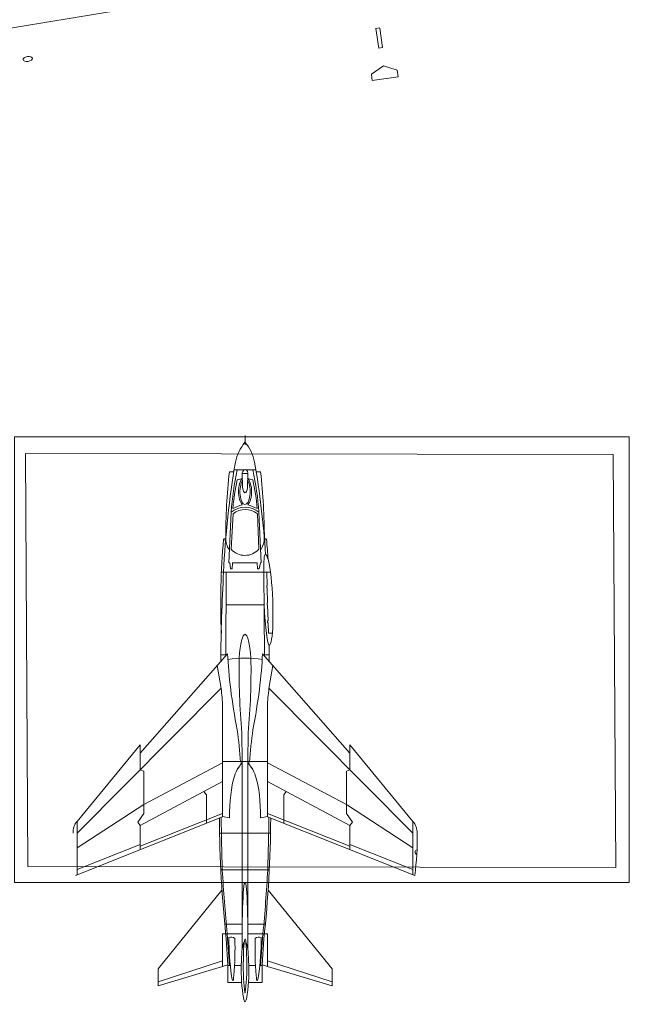
# Model space of a CAD drawing. Extents: x 1163117 to 1164038, y 1023102 to 1023754.
# Drawn here: x 1163406 to 1163456, y 1023275 to 1023357 of the extents above; entities that cross this region are included whole.
import ezdxf

# ---------------------------------------------------------------- set-up
doc = ezdxf.new("R2010")
doc.units = 0
doc.header["$MEASUREMENT"] = 0
doc.layers.add('1', color=7, linetype='Continuous', lineweight=20)

msp = doc.modelspace()

# ---------------------------------------------------------------- linework, layer by layer
at = {"layer": '1', "color": 0, "linetype": 'Continuous', "lineweight": 13}
for p, q in [((1163221.166, 1023325.991), (1163754.007, 1023414.311)), ((1163435.263, 1023356.415), (1163435.62, 1023356.463))]:
    msp.add_line(p, q, dxfattribs=at)
at = {"layer": '1', "color": 7, "linetype": 'Continuous'}
for p, q in [((1163435.541, 1023354.778), (1163435.299, 1023356.402)), ((1163435.623, 1023356.45), (1163435.866, 1023354.826)), ((1163435.866, 1023354.826), (1163435.541, 1023354.778)), ((1163435.925, 1023353.317), (1163434.923, 1023352.614)), ((1163437.088, 1023352.937), (1163435.925, 1023353.317)), ((1163437.169, 1023352.395), (1163437.088, 1023352.937)), ((1163434.923, 1023352.614), (1163435.004, 1023352.072)), ((1163435.004, 1023352.072), (1163437.169, 1023352.395)), ((1163424.4, 1023322.493), (1163424.4, 1023321.737)), ((1163423.102, 1023319.468), (1163423.463, 1023319.468)), ((1163423.492, 1023319.645), (1163424.317, 1023319.645)), ((1163424.171, 1023319.385), (1163424.198, 1023318.21)), ((1163424.627, 1023319.339), (1163424.172, 1023319.339)), ((1163425.306, 1023319.645), (1163424.483, 1023319.643)), ((1163424.598, 1023318.158), (1163424.628, 1023319.38)), ((1163425.695, 1023319.468), (1163425.333, 1023319.468)), ((1163423.241, 1023316.104), (1163423.045, 1023311.907)), ((1163425.558, 1023316.104), (1163425.755, 1023311.907)), ((1163423.241, 1023313.021), (1163423.401, 1023315.988)), ((1163425.427, 1023315.988), (1163425.54, 1023313.021)), ((1163423.045, 1023311.907), (1163423.12, 1023311.907)), ((1163423.12, 1023311.907), (1163423.197, 1023311.4)), ((1163423.34, 1023311.408), (1163423.348, 1023311.907)), ((1163423.348, 1023311.907), (1163425.412, 1023311.907)), ((1163425.412, 1023311.907), (1163425.427, 1023311.408)), ((1163425.59, 1023311.408), (1163425.68, 1023311.907)), ((1163425.68, 1023311.907), (1163425.755, 1023311.907)), ((1163422.43, 1023311.126), (1163426.51, 1023311.126)), ((1163422.83, 1023311.126), (1163422.787, 1023304.145)), ((1163423.197, 1023311.4), (1163423.34, 1023311.408)), ((1163425.427, 1023311.408), (1163425.59, 1023311.408)), ((1163425.968, 1023311.154), (1163426.012, 1023304.145)), ((1163426.221, 1023311.126), (1163426.246, 1023310.006)), ((1163426.246, 1023310.006), (1163426.202, 1023310.006)), ((1163426.202, 1023310.006), (1163426.202, 1023309.819)), ((1163426.202, 1023309.819), (1163426.246, 1023309.819)), ((1163426.246, 1023309.819), (1163426.284, 1023308.536)), ((1163422.814, 1023308.391), (1163425.986, 1023308.391)), ((1163426.284, 1023308.536), (1163426.246, 1023308.536)), ((1163426.246, 1023308.536), (1163426.246, 1023308.358)), ((1163426.246, 1023308.358), (1163426.284, 1023308.358)), ((1163426.284, 1023308.358), (1163426.317, 1023307.066)), ((1163426.317, 1023307.066), (1163426.277, 1023307.066)), ((1163426.277, 1023307.066), (1163426.284, 1023306.883)), ((1163426.284, 1023306.883), (1163426.317, 1023306.883)), ((1163426.317, 1023306.883), (1163426.347, 1023306.036)), ((1163426.347, 1023306.036), (1163426.665, 1023306.034)), ((1163426.402, 1023305.042), (1163426.42, 1023303.675)), ((1163422.949, 1023304.324), (1163415.659, 1023296.029)), ((1163422.792, 1023304.221), (1163422.38, 1023304.219)), ((1163425.85, 1023304.324), (1163433.14, 1023296.029)), ((1163426.413, 1023304.219), (1163426.011, 1023304.219)), ((1163422.079, 1023303.334), (1163422.404, 1023301.415)), ((1163426.72, 1023303.334), (1163426.395, 1023301.415)), ((1163422.396, 1023301.414), (1163410.422, 1023289.365)), ((1163426.403, 1023301.414), (1163438.377, 1023289.365)), ((1163422.531, 1023290.736), (1163422.531, 1023299.937)), ((1163426.268, 1023290.736), (1163426.268, 1023299.937)), ((1163424.163, 1023295.338), (1163424.137, 1023297.739)), ((1163424.636, 1023295.338), (1163424.662, 1023297.739)), ((1163415.659, 1023296.743), (1163410.422, 1023290.351)), ((1163415.659, 1023296.743), (1163415.659, 1023294.635)), ((1163433.14, 1023296.743), (1163438.377, 1023290.351)), ((1163433.14, 1023296.743), (1163433.14, 1023294.635)), ((1163415.958, 1023291.748), (1163422.531, 1023295.229)), ((1163422.531, 1023295.338), (1163426.277, 1023295.338)), ((1163424.163, 1023295.338), (1163424.163, 1023289.365)), ((1163424.636, 1023295.338), (1163424.636, 1023289.365)), ((1163432.841, 1023291.748), (1163426.268, 1023295.229)), ((1163415.659, 1023294.635), (1163415.958, 1023294.548)), ((1163415.958, 1023294.548), (1163415.958, 1023291.015)), ((1163433.14, 1023294.635), (1163432.841, 1023294.548)), ((1163432.841, 1023294.548), (1163432.841, 1023291.015)), ((1163422.531, 1023293.662), (1163415.659, 1023290.014)), ((1163426.268, 1023293.662), (1163433.14, 1023290.014)), ((1163420.973, 1023292.834), (1163421.177, 1023292.559)), ((1163421.177, 1023292.559), (1163421.177, 1023290.196)), ((1163427.826, 1023292.834), (1163427.623, 1023292.559)), ((1163427.623, 1023292.559), (1163427.623, 1023290.196)), ((1163410.422, 1023288.154), (1163415.958, 1023291.748)), ((1163438.377, 1023288.154), (1163432.841, 1023291.748)), ((1163410.262, 1023285.847), (1163422.531, 1023290.736)), ((1163415.958, 1023291.015), (1163415.459, 1023290.3)), ((1163415.659, 1023288.288), (1163422.531, 1023291.011)), ((1163423.111, 1023290.642), (1163422.519, 1023290.745)), ((1163425.688, 1023290.642), (1163426.28, 1023290.745)), ((1163433.14, 1023288.288), (1163426.268, 1023291.011)), ((1163438.537, 1023285.847), (1163426.268, 1023290.736)), ((1163432.841, 1023291.015), (1163433.34, 1023290.3)), ((1163410.422, 1023290.351), (1163410.422, 1023285.911)), ((1163415.459, 1023290.3), (1163415.659, 1023290.014)), ((1163415.659, 1023290.014), (1163415.659, 1023287.998)), ((1163433.34, 1023290.3), (1163433.14, 1023290.014)), ((1163433.14, 1023290.014), (1163433.14, 1023287.998)), ((1163438.377, 1023290.351), (1163438.377, 1023285.911)), ((1163426.51, 1023289.365), (1163422.277, 1023289.365)), ((1163424.163, 1023289.365), (1163424.163, 1023286.321)), ((1163424.636, 1023289.365), (1163424.636, 1023286.321)), ((1163415.659, 1023288.425), (1163410.422, 1023286.345)), ((1163433.14, 1023288.425), (1163438.377, 1023286.345)), ((1163422.381, 1023286.321), (1163426.402, 1023286.321)), ((1163424.163, 1023286.321), (1163424.163, 1023280.985)), ((1163424.636, 1023286.321), (1163424.636, 1023280.985)), ((1163422.473, 1023284.633), (1163417.153, 1023278.066)), ((1163426.326, 1023284.633), (1163431.646, 1023278.066)), ((1163424.163, 1023281.778), (1163422.707, 1023281.778)), ((1163424.636, 1023281.778), (1163426.092, 1023281.778)), ((1163424.163, 1023280.985), (1163422.531, 1023280.985)), ((1163422.531, 1023280.985), (1163422.531, 1023278.253)), ((1163422.91, 1023280.98), (1163423.102, 1023278.354)), ((1163424.163, 1023280.985), (1163424.163, 1023279.665)), ((1163424.636, 1023280.985), (1163424.636, 1023279.665)), ((1163424.636, 1023280.985), (1163426.268, 1023280.985)), ((1163425.889, 1023280.98), (1163425.698, 1023278.354)), ((1163425.889, 1023280.98), (1163425.698, 1023278.354)), ((1163426.268, 1023280.985), (1163426.268, 1023278.253)), ((1163422.979, 1023278.386), (1163422.831, 1023280.553)), ((1163425.82, 1023278.386), (1163425.968, 1023280.553)), ((1163422.531, 1023278.725), (1163417.153, 1023276.988)), ((1163422.531, 1023278.253), (1163422.979, 1023278.386)), ((1163422.979, 1023278.386), (1163422.979, 1023276.93)), ((1163423.168, 1023278.354), (1163422.979, 1023278.354)), ((1163424.079, 1023278.354), (1163423.529, 1023278.354)), ((1163424.72, 1023278.354), (1163425.27, 1023278.354)), ((1163425.631, 1023278.354), (1163425.82, 1023278.354)), ((1163425.82, 1023278.386), (1163425.82, 1023276.93)), ((1163426.268, 1023278.253), (1163425.82, 1023278.386)), ((1163426.268, 1023278.725), (1163431.646, 1023276.988)), ((1163417.153, 1023276.648), (1163422.531, 1023278.253)), ((1163417.153, 1023278.066), (1163417.153, 1023276.648)), ((1163431.646, 1023276.648), (1163426.268, 1023278.253)), ((1163431.646, 1023278.066), (1163431.646, 1023276.648)), ((1163422.979, 1023276.93), (1163424.106, 1023276.93)), ((1163424.292, 1023276.93), (1163424.39, 1023276.089)), ((1163424.41, 1023276.089), (1163424.507, 1023276.917)), ((1163425.82, 1023276.93), (1163424.693, 1023276.93))]:
    msp.add_line(p, q, dxfattribs=at)
at = {"layer": '1', "color": 0, "linetype": 'Continuous', "lineweight": 13}
for points in [[(1163405.19, 1023322.405), (1163405.19, 1023285.249), (1163456.391, 1023285.249), (1163456.391, 1023322.405)], [(1163406.11, 1023321.008), (1163406.308, 1023286.588), (1163455.281, 1023286.503), (1163455.083, 1023320.923)]]:
    msp.add_lwpolyline(points, close=True, dxfattribs=at)
at = {"layer": '1', "color": 7, "linetype": 'Continuous'}
for centre, radius, start, end in [((1163427.309, 1023319.52), 3.784, 140.34804, 168.28404), ((1163421.49, 1023319.52), 3.784, 11.71596, 39.63363), ((1163492.552, 1023308.243), 69.994, 170.08538, 177.65507), ((1163356.247, 1023308.243), 69.994, 3.56832, 9.91462), ((1163471.801, 1023313.928), 49.014, 173.5092, 180.01865), ((1163449.183, 1023314.22), 26.011, 167.95872, 175.8468), ((1163399.616, 1023314.22), 26.011, 4.1532, 12.04128), ((1163376.995, 1023313.928), 49.014, 359.98135, 6.4908), ((1163442.839, 1023314.701), 19.532, 167.84858, 174.96502), ((1163424.765, 1023315.693), 3.283, 100.23948, 108.11591), ((1163424.034, 1023315.693), 3.283, 71.88409, 79.76052), ((1163405.96, 1023314.701), 19.532, 5.03498, 12.15142), ((1163424.4, 1023314.8), 1.744, 48.3588, 131.6412), ((1163427.452, 1023307.699), 9.612, 109.99812, 114.9253), ((1163424.414, 1023314.661), 1.669, 52.64334, 127.35666), ((1163421.347, 1023307.699), 9.612, 65.0747, 70.00188), ((1163479.574, 1023308.581), 57.2, 174.71707, 182.54966), ((1163424.532, 1023313.921), 1.736, 177.16995, 213.41474), ((1163424.267, 1023313.921), 1.723, 326.58526, 2.83005), ((1163369.23, 1023308.582), 57.2, 3.59254, 5.28293), ((1163424.39, 1023314.065), 1.553, 222.25315, 317.74685), ((1163560.446, 1023302.946), 138.071, 176.6038, 179.70037), ((1163424.39, 1023295.421), 8.542, 80.19542, 99.51296), ((1163483.336, 1023303.021), 59.434, 179.1054, 185.09868), ((1163365.463, 1023303.021), 59.434, 354.90132, 0.8946), ((1163409.407, 1023299.551), 13.13, 1.6838, 8.16355), ((1163439.392, 1023299.551), 13.13, 171.83645, 178.3162), ((1163394.114, 1023293.639), 29.947, 3.14241, 8.33943), ((1163454.686, 1023293.639), 29.947, 171.66057, 176.85759), ((1163425.633, 1023293.523), 2.199, 143.42004, 164.27385), ((1163421.988, 1023296.275), 2.368, 322.19614, 336.708), ((1163426.811, 1023296.275), 2.368, 203.292, 217.80386), ((1163423.166, 1023293.523), 2.199, 15.72615, 36.57996), ((1163523.521, 1023291.306), 101.263, 180.38319, 186.0956), ((1163815.494, 1023297.523), 393.149, 180.99648, 181.63281), ((1163325.278, 1023291.306), 101.263, 353.9044, 359.61681), ((1163033.305, 1023297.523), 393.149, 358.36719, 359.00352), ((1163411.345, 1023289.465), 1.279, 136.16644, 184.48821), ((1163437.454, 1023289.465), 1.279, 355.51179, 43.83356), ((1163418.147, 1023288.747), 20.596, 351.90342, 1.71774), ((1163438.766, 1023287.784), 0.202, 100.71626, 253.93449), ((1163571.729, 1023294.852), 149.467, 183.27245, 185.32091), ((1163277.07, 1023294.854), 149.467, 354.67909, 356.72755), ((1163423.263, 1023280.314), 0.405, 45.63407, 120.33136), ((1163443.472, 1023280.479), 20.415, 179.48159, 188.42009), ((1163399.146, 1023279.665), 24.418, 354.92804, 2.20435), ((1163449.653, 1023279.665), 24.418, 177.79565, 185.07196), ((1163425.536, 1023280.314), 0.405, 59.66864, 134.36593), ((1163405.327, 1023280.479), 20.415, 351.57991, 0.51841), ((1163437.656, 1023277.906), 13.576, 176.51089, 188.31953), ((1163411.136, 1023277.895), 13.578, 351.79043, 3.51425), ((1163424.4, 1023276.09), 0.01, 186.59365, 353.31309)]:
    msp.add_arc(centre, radius, start, end, dxfattribs=at)
at = {"layer": '1', "color": 0, "linetype": 'Continuous', "lineweight": 13}
msp.add_ellipse((1163406.297, 1023353.877), major_axis=(0.39, 0.062), ratio=0.518282, dxfattribs=at)
at = {"layer": '1', "color": 7, "linetype": 'Continuous', "extrusion": (0, 0, -1)}
for centre, major_axis, ratio, start_param, end_param in [((1163424.4, 1023319.245), (0, -0.423), 0.572289, 1.895554, 4.359719), ((1163424.4, 1023317.824), (0, -1.199), 0.457686, 0.429217, 2.732682), ((1163424.4, 1023317.817), (0, 1.071), 0.39564, 0.568175, 5.753809), ((1163424.4, 1023317.824), (0, -1.199), 0.457686, 3.550503, 5.853968), ((1163424.4, 1023318.271), (0, 0.542), 0.375199, 1.781183, 4.606875), ((1163422.859, 1023313.848), (0.242, 0), 0.27624, 1.916012, 4.454357), ((1163425.937, 1023313.848), (-0.242, 0), 0.27624, 1.828829, 4.367174), ((1163426.37, 1023309.318), (0.276, -3.281), 0.090978, 2.161557, 3.141593), ((1163426.254, 1023308.823), (0.16, -3.776), 0.118413, 3.141593, 6.309488), ((1163426.249, 1023308.82), (-0.154, 3.778), 0.074411, 3.139502, 4.608253), ((1163424.401, 1023302.15), (0.002, -3.788), 0.147328, 2.065627, 4.218075), ((1163425.654, 1023298.142), (1.979, -9.836), 0.189189, 1.592708, 2.287208), ((1163423.145, 1023298.142), (-1.979, -9.836), 0.189189, 3.995978, 4.690477), ((1163424.4, 1023290.83), (0, -4.508), 0.286513, 1.532543, 2.388546), ((1163424.4, 1023290.83), (0, -4.508), 0.286513, 3.894639, 4.750642), ((1163424.4, 1023280.985), (0, -4.295), 0.055013, 1.570796, 4.712389), ((1163424.4, 1023278.388), (0, -2.164), 0.066958, 0.831261, 5.451924), ((1163424.398, 1023278.63), (0.001, -1.7), 0.173497, 1.631543, 2.905171), ((1163424.398, 1023278.63), (0.001, -1.7), 0.173497, 3.392824, 4.656348), ((1163423.339, 1023278.332), (-0.047, 1.237), 0.102711, 2.305583, 3.95476), ((1163425.46, 1023278.332), (0.047, 1.237), 0.102711, 2.328426, 3.977602), ((1163424.4, 1023277.938), (0, 2.615), 0.102432, 2.429411, 3.854681)]:
    msp.add_ellipse(centre, major_axis=major_axis, ratio=ratio, start_param=start_param, end_param=end_param, dxfattribs=at)

doc.saveas('drawing.dxf')
